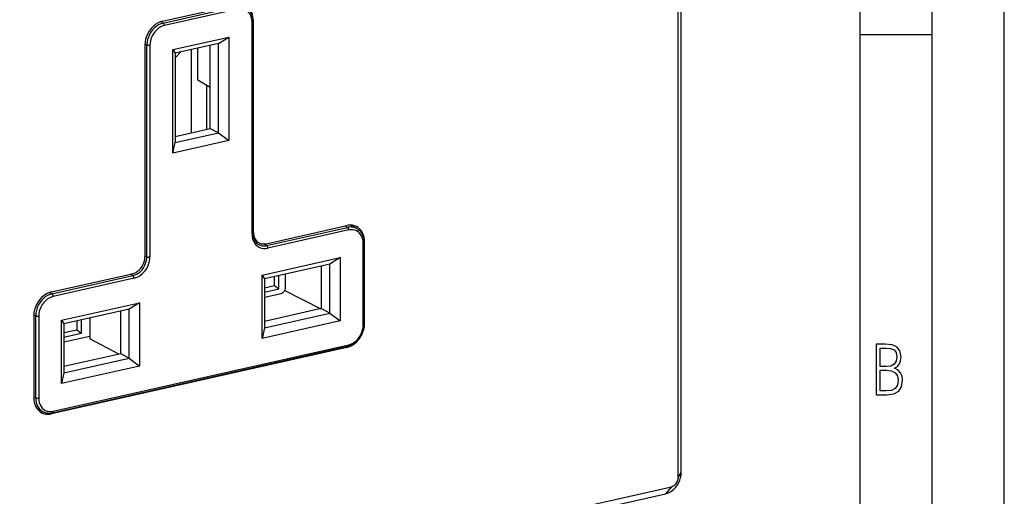
# Model space of a CAD drawing. Extents: x 0 to 420, y 0 to 297.
# Drawn here: x 352 to 420, y 209 to 242 of the extents above; entities that cross this region are included whole.
import ezdxf

# ---------------------------------------------------------------- set-up
doc = ezdxf.new("R2010")
doc.units = 0
doc.layers.get('0').update_dxf_attribs({"linetype": 'CONTINUOUS'})

msp = doc.modelspace()

# ---------------------------------------------------------------- linework, layer by layer
at = {"color": 7}
for p, q in [((420, 0), (420, 297)), ((420, 0), (420, 297)), ((415, 4.99976), (415, 292)), ((410, 9.99976), (410, 287)), ((397.384674, 210.082764), (397.384674, 276.683472)), ((397.598969, 210.438049), (397.598969, 277.038757)), ((361.640656, 241.752594), (366.715637, 242.894684)), ((361.682343, 241.626007), (366.757324, 242.768082)), ((366.839294, 242.584518), (361.764343, 241.442444)), ((361.682343, 241.626007), (361.512238, 241.71608)), ((367.842468, 226.987396), (367.842468, 241.681839)), ((367.937378, 241.795319), (367.907288, 241.810944)), ((367.910034, 241.724701), (367.910034, 227.030258)), ((367.937378, 227.100876), (367.937378, 241.795319)), ((362.359558, 239.778427), (366.24408, 240.652603)), ((365.516937, 240.210571), (366.24408, 240.652603)), ((366.24408, 240.652603), (366.24408, 233.463959)), ((410, 240.832993), (415, 240.832993)), ((360.418915, 240.103348), (360.418915, 225.408905)), ((360.553864, 240.102661), (360.42038, 240.171204)), ((360.553864, 225.408218), (360.553864, 240.102661)), ((360.761169, 240.088257), (360.761169, 225.393814)), ((362.359558, 232.589783), (362.359558, 239.778427)), ((362.359558, 239.778427), (362.509552, 239.533783)), ((365.516937, 240.210571), (362.509552, 239.533783)), ((362.509552, 239.201172), (362.897278, 239.621048)), ((363.640381, 234.01619), (363.640381, 239.788269)), ((363.640381, 234.01619), (363.640381, 239.788269)), ((364.097687, 237.655121), (364.097687, 239.89119)), ((364.939789, 234.308609), (364.939789, 240.080688)), ((365.516937, 234.008606), (365.516937, 240.210571)), ((362.509552, 239.533783), (362.509552, 233.331818)), ((364.939789, 237.154221), (364.097687, 237.655121)), ((364.705505, 234.25589), (364.705505, 237.293579)), ((364.705505, 234.25589), (364.705505, 237.293579)), ((362.509552, 233.761703), (364.939789, 234.308609)), ((364.939789, 234.308609), (365.516937, 234.008606)), ((366.24408, 233.463959), (362.359558, 232.589783)), ((362.509552, 233.331818), (365.516937, 234.008606)), ((365.516937, 234.008606), (366.24408, 233.463959)), ((362.359558, 232.589783), (362.509552, 233.331818)), ((368.814514, 226.3116), (374.422058, 227.573517)), ((368.856232, 226.184998), (374.463745, 227.44693)), ((374.463745, 227.44693), (374.283539, 227.542358)), ((375.093567, 227.372559), (374.664246, 227.600769)), ((367.937378, 227.100876), (367.910034, 227.115097)), ((374.545715, 227.263367), (368.938202, 226.001434)), ((368.039093, 226.517975), (368.330261, 226.366608)), ((368.856232, 226.184998), (368.6539, 226.29213)), ((375.548889, 220.652069), (375.548889, 226.360687)), ((375.643799, 226.474167), (375.613708, 226.489807)), ((375.616455, 226.403564), (375.616455, 220.694916)), ((375.643799, 220.765533), (375.643799, 226.474167)), ((360.553864, 225.408218), (360.418915, 225.477524)), ((368.552307, 224.127869), (373.96051, 225.34494)), ((373.96051, 225.34494), (373.230896, 224.899048)), ((373.96051, 225.34494), (373.96051, 220.952911)), ((373.230896, 224.899048), (368.705353, 223.8806)), ((372.647034, 224.767654), (372.647034, 221.805786)), ((373.230896, 221.499847), (373.230896, 224.899048)), ((353.934235, 222.962906), (359.541748, 224.224838)), ((353.975922, 222.836319), (359.583435, 224.098236)), ((359.665436, 223.914673), (354.057922, 222.65274)), ((359.583435, 224.098236), (359.403259, 224.193665)), ((368.552307, 224.127869), (368.705353, 223.8806)), ((368.552307, 219.735825), (368.552307, 224.127869)), ((369.401459, 223.404495), (369.401459, 224.037262)), ((369.713074, 223.171082), (369.713074, 224.107391)), ((370.172699, 223.286072), (370.172699, 224.210831)), ((368.705353, 223.8806), (368.705353, 220.481415)), ((368.705353, 223.247833), (369.401459, 223.404495)), ((369.401459, 223.404495), (369.713074, 223.171082)), ((353.975922, 222.836319), (353.805817, 222.926392)), ((368.705353, 222.94429), (369.713074, 223.171082)), ((368.705353, 222.603485), (369.859436, 222.86319)), ((370.115875, 223.070892), (372.609558, 221.797363)), ((354.643127, 220.997726), (360.051361, 222.214798)), ((360.051361, 222.214798), (359.321747, 221.76889)), ((360.051361, 222.214798), (360.051361, 217.822754)), ((352.712494, 221.31366), (352.712494, 215.605026)), ((352.847473, 221.312973), (352.713959, 221.381516)), ((352.847473, 215.60434), (352.847473, 221.312973)), ((353.054749, 221.298553), (353.054749, 215.589935)), ((359.321747, 221.76889), (354.796204, 220.750458)), ((358.737885, 218.675644), (358.737885, 221.637497)), ((359.321747, 218.369705), (359.321747, 221.76889)), ((372.647034, 221.805786), (368.705353, 220.918747)), ((368.705353, 220.481415), (373.230896, 221.499847)), ((373.230896, 221.499847), (372.647034, 221.805786)), ((373.230896, 221.499847), (373.96051, 220.952911)), ((354.643127, 216.605682), (354.643127, 220.997726)), ((354.643127, 220.997726), (354.796204, 220.750458)), ((354.796204, 220.750458), (354.796204, 217.351257)), ((355.695923, 220.952942), (355.695923, 220.320175)), ((356.007568, 221.023071), (356.007568, 220.086746)), ((356.595825, 221.155457), (356.595825, 219.70636)), ((373.96051, 220.952911), (368.552307, 219.735825)), ((375.643799, 220.765533), (375.616455, 220.779755)), ((355.695923, 220.320175), (354.796204, 220.117691)), ((356.007568, 220.086746), (354.796204, 219.814148)), ((356.595825, 219.878326), (354.796204, 219.473328)), ((356.007568, 220.086746), (355.695923, 220.320175)), ((368.705353, 220.481415), (368.552307, 219.735825)), ((354.008392, 214.583771), (374.496216, 219.194397)), ((354.057922, 214.687256), (374.545715, 219.297882)), ((358.608887, 218.646606), (356.595825, 219.70636)), ((374.422058, 219.116302), (374.3396, 219.159149)), ((374.422058, 219.116302), (353.934235, 214.505676)), ((358.737885, 218.675644), (354.796204, 217.788605)), ((359.321747, 218.369705), (358.737885, 218.675644)), ((360.051361, 217.822754), (354.643127, 216.605682)), ((354.796204, 217.351257), (359.321747, 218.369705)), ((359.321747, 218.369705), (360.051361, 217.822754)), ((354.796204, 217.351257), (354.643127, 216.605682)), ((352.847473, 215.60434), (352.712494, 215.673645)), ((353.35968, 214.656219), (352.92627, 214.876495)), ((353.934235, 214.505676), (353.831299, 214.559189)), ((397.384674, 210.082764), (397.598969, 210.438049)), ((305.967743, 188.583786), (396.502502, 208.957947)), ((306.379974, 189.074265), (396.914764, 209.448425)), ((396.914764, 209.448425), (396.502502, 208.957947))]:
    msp.add_line(p, q, dxfattribs=at)
for points in [[(367.842468, 241.681824), (367.832214, 241.840149), (367.801819, 241.990601), (367.75177, 242.130188), (367.683228, 242.256073), (367.597473, 242.365662), (367.496277, 242.456726), (367.381653, 242.527435), (367.256042, 242.576324), (367.121887, 242.602417), (366.982056, 242.605164), (366.839294, 242.584534)], [(367.387146, 242.69371), (367.446838, 242.658951), (367.503754, 242.619614), (367.557587, 242.575958), (367.591919, 242.544266), (367.624725, 242.510788), (367.668518, 242.460358), (367.708923, 242.406693), (367.748291, 242.345947), (367.769012, 242.309677), (367.788361, 242.27243), (367.806305, 242.234253), (367.836365, 242.159851), (367.850952, 242.117096), (367.863922, 242.073563), (367.874756, 242.031647), (367.884125, 241.989151), (367.892029, 241.946106), (367.898529, 241.902573), (367.906158, 241.828522), (367.909729, 241.75351), (367.910034, 241.724701)], [(367.937378, 241.795319), (367.930054, 241.943909), (367.908142, 242.087463), (367.872009, 242.224182), (367.82196, 242.352478), (367.758606, 242.470764), (367.6828, 242.577698), (367.595398, 242.671936), (367.497498, 242.75238), (367.390137, 242.818054)], [(361.640686, 241.752594), (361.466797, 241.699463), (361.296448, 241.619446), (361.133118, 241.514191), (360.980164, 241.385803), (360.840576, 241.236877), (360.717346, 241.070496), (360.612854, 240.890015), (360.529358, 240.699097), (360.468384, 240.501678), (360.431335, 240.301727), (360.418884, 240.103333)], [(367.842468, 241.681824), (367.855713, 241.685181), (367.867798, 241.689026), (367.878601, 241.693298), (367.887939, 241.697937), (367.895752, 241.702881), (367.901917, 241.708099), (367.906433, 241.713501), (367.909119, 241.719086), (367.909973, 241.724701)], [(361.682312, 241.626007), (361.521729, 241.576965), (361.364441, 241.503052), (361.213562, 241.405823), (361.072205, 241.287201), (360.943359, 241.149658), (360.829529, 240.995972), (360.732971, 240.829285), (360.655823, 240.652954), (360.599548, 240.470581), (360.565369, 240.285889), (360.553894, 240.102661)], [(361.764343, 241.442444), (361.621582, 241.398804), (361.48175, 241.33313), (361.347595, 241.246704), (361.221985, 241.141235), (361.107361, 241.018982), (361.006165, 240.882355), (360.92041, 240.734161), (360.851868, 240.577423), (360.801819, 240.415314), (360.771423, 240.25116), (360.761169, 240.088257)], [(361.764343, 241.442444), (361.763489, 241.46286), (361.761047, 241.483734), (361.756897, 241.504639), (361.751343, 241.525146), (361.744324, 241.544861), (361.736084, 241.563354), (361.726746, 241.580292), (361.716431, 241.595306), (361.705505, 241.608093), (361.694031, 241.618408), (361.682312, 241.625977)], [(360.553894, 240.102661), (360.566956, 240.096893), (360.582214, 240.091797), (360.599548, 240.087524), (360.618347, 240.084137), (360.638489, 240.081665), (360.659363, 240.080231), (360.680603, 240.079803), (360.701843, 240.080414), (360.722656, 240.082031), (360.742554, 240.084686), (360.761169, 240.088257)], [(375.096558, 227.496887), (375.028992, 227.528534), (374.958862, 227.554565), (374.886414, 227.57489), (374.812073, 227.589386), (374.736084, 227.598022), (374.658752, 227.600769), (374.580383, 227.597565), (374.501404, 227.58847), (374.422058, 227.573517)], [(374.545715, 227.263367), (374.544861, 227.283813), (374.542419, 227.304688), (374.538269, 227.325562), (374.532715, 227.346069), (374.525696, 227.365784), (374.517456, 227.384308), (374.508118, 227.401245), (374.497803, 227.41626), (374.486877, 227.429016), (374.475403, 227.439331), (374.463684, 227.44693)], [(375.093567, 227.372559), (375.030701, 227.40271), (374.965271, 227.427551), (374.897766, 227.44696), (374.828308, 227.460907), (374.757324, 227.469299), (374.684998, 227.472107), (374.611816, 227.469299), (374.537903, 227.460876), (374.463745, 227.44693)], [(375.093567, 227.372559), (375.153259, 227.337799), (375.210175, 227.298462), (375.264008, 227.254807), (375.29834, 227.223114), (375.331146, 227.189636), (375.374939, 227.139206), (375.415344, 227.085541), (375.454712, 227.024796), (375.475433, 226.988525), (375.494781, 226.951279), (375.512726, 226.913116), (375.542786, 226.838699), (375.557373, 226.795944), (375.570343, 226.752411), (375.581177, 226.71051), (375.590546, 226.667999), (375.59845, 226.624954), (375.60495, 226.581421), (375.612579, 226.507385), (375.61615, 226.432373), (375.616455, 226.403564)], [(375.643799, 226.474182), (375.636475, 226.622772), (375.614563, 226.766296), (375.57843, 226.903015), (375.528381, 227.031311), (375.465027, 227.149628), (375.389221, 227.256531), (375.301819, 227.350769), (375.203918, 227.431213), (375.096558, 227.496887)], [(367.842468, 226.987396), (367.855713, 226.990753), (367.867798, 226.994568), (367.878601, 226.99884), (367.887939, 227.003479), (367.895752, 227.008423), (367.901917, 227.013672), (367.906433, 227.019073), (367.909119, 227.024658), (367.909973, 227.030273)], [(367.842468, 226.987427), (367.853638, 226.814514), (367.886841, 226.650146), (367.941467, 226.497681), (368.016418, 226.360168), (368.110107, 226.240479), (368.220642, 226.141022), (368.345764, 226.063782), (368.483032, 226.010376), (368.629456, 225.981903), (368.782288, 225.978882), (368.938171, 226.001465)], [(367.910034, 227.030258), (367.911377, 226.97261), (367.916199, 226.908447), (367.925385, 226.839951), (367.939941, 226.767975), (367.959686, 226.697098), (367.983337, 226.63147), (368.010376, 226.571121), (368.042114, 226.512878), (368.072845, 226.465439), (368.104004, 226.424057), (368.13739, 226.385605), (368.162201, 226.360291), (368.207825, 226.319763), (368.249023, 226.288864), (368.292267, 226.261383), (368.314606, 226.248962)], [(367.937317, 227.100891), (367.942627, 226.994202), (367.958313, 226.891144), (367.984314, 226.792969), (368.020203, 226.700867), (368.065674, 226.615936), (368.120117, 226.539185), (368.182861, 226.471497), (368.253235, 226.413757), (368.330261, 226.366638)], [(375.548889, 226.360718), (375.538635, 226.518982), (375.50824, 226.669495), (375.458191, 226.809082), (375.389648, 226.934937), (375.303894, 227.044525), (375.202698, 227.13562), (375.088074, 227.206299), (374.962463, 227.255188), (374.828308, 227.28125), (374.688477, 227.284027), (374.545715, 227.263367)], [(368.314636, 226.248962), (368.368713, 226.223053), (368.424927, 226.201691), (368.483032, 226.184998), (368.542725, 226.172974), (368.603821, 226.165771), (368.665955, 226.163391), (368.728943, 226.165802), (368.792419, 226.173035), (368.856262, 226.184998)], [(368.330261, 226.366638), (368.378784, 226.343903), (368.429138, 226.325195), (368.48114, 226.310608), (368.534485, 226.300232), (368.58905, 226.294006), (368.644592, 226.292053), (368.700867, 226.294342), (368.757568, 226.300873), (368.814514, 226.311584)], [(368.938171, 226.001434), (368.937317, 226.021851), (368.934875, 226.042725), (368.930786, 226.06366), (368.925232, 226.084167), (368.918152, 226.103882), (368.909973, 226.122375), (368.900574, 226.139282), (368.89032, 226.154297), (368.879333, 226.167084), (368.867859, 226.177399), (368.856201, 226.184998)], [(375.548889, 226.360687), (375.562134, 226.364044), (375.574219, 226.367859), (375.585022, 226.372131), (375.59436, 226.37677), (375.602173, 226.381714), (375.608337, 226.386963), (375.612854, 226.392365), (375.61554, 226.397949), (375.616394, 226.403564)], [(359.541748, 224.224854), (359.666565, 224.26297), (359.788879, 224.320435), (359.906128, 224.395996), (360.01593, 224.48819), (360.11615, 224.595093), (360.204651, 224.714569), (360.279663, 224.844147), (360.339661, 224.981201), (360.383362, 225.122925), (360.409973, 225.266479), (360.418884, 225.408936)], [(359.583435, 224.098236), (359.721497, 224.140442), (359.856873, 224.203979), (359.986572, 224.287598), (360.108093, 224.389587), (360.218933, 224.507874), (360.316833, 224.640015), (360.399841, 224.783386), (360.466125, 224.935028), (360.514587, 225.091858), (360.544006, 225.250641), (360.553894, 225.408203)], [(359.665466, 223.914673), (359.82135, 223.962311), (359.974182, 224.034058), (360.120605, 224.128479), (360.257874, 224.243652), (360.382996, 224.377197), (360.49353, 224.526428), (360.587219, 224.688293), (360.66217, 224.859497), (360.716797, 225.03656), (360.75, 225.215881), (360.761169, 225.393799)], [(360.553894, 225.408234), (360.566956, 225.402466), (360.582214, 225.3974), (360.599548, 225.393127), (360.618347, 225.389709), (360.638489, 225.387268), (360.659363, 225.385803), (360.680603, 225.385376), (360.701843, 225.385986), (360.722656, 225.387634), (360.742554, 225.390259), (360.761169, 225.393799)], [(359.665466, 223.914673), (359.664612, 223.93512), (359.662109, 223.955994), (359.65802, 223.976868), (359.652405, 223.997375), (359.645447, 224.01709), (359.637146, 224.035614), (359.627808, 224.052551), (359.617493, 224.067566), (359.606567, 224.080322), (359.595154, 224.090637), (359.583435, 224.098236)], [(369.859436, 222.86319), (369.903992, 222.876831), (369.947693, 222.897339), (369.989563, 222.924316), (370.028809, 222.957245), (370.064575, 222.995422), (370.096191, 223.038086), (370.122986, 223.084351), (370.144409, 223.133301), (370.159973, 223.18396), (370.169495, 223.235229), (370.172668, 223.286072)], [(353.934265, 222.962891), (353.760376, 222.90979), (353.590027, 222.829773), (353.426697, 222.724487), (353.273743, 222.5961), (353.134155, 222.447205), (353.010925, 222.280792), (352.906433, 222.100311), (352.822937, 221.909424), (352.761963, 221.711975), (352.724915, 221.512024), (352.712463, 221.31366)], [(353.975891, 222.836304), (353.815308, 222.787231), (353.65802, 222.713318), (353.507141, 222.616089), (353.365784, 222.497498), (353.236938, 222.359955), (353.123108, 222.206268), (353.02655, 222.039551), (352.949402, 221.86322), (352.893127, 221.680878), (352.858948, 221.496216), (352.847473, 221.312988)], [(354.057922, 222.652771), (353.915161, 222.609131), (353.77533, 222.543457), (353.641174, 222.457001), (353.515564, 222.351562), (353.40094, 222.229309), (353.299744, 222.092651), (353.213989, 221.944458), (353.145447, 221.78772), (353.095398, 221.62561), (353.065002, 221.461456), (353.054749, 221.298584)], [(354.057922, 222.65274), (354.057068, 222.673157), (354.054626, 222.694031), (354.050476, 222.714966), (354.044922, 222.735474), (354.037903, 222.755188), (354.029663, 222.773682), (354.020325, 222.790588), (354.01001, 222.805603), (353.999084, 222.81839), (353.98761, 222.828705), (353.975891, 222.836304)], [(352.847473, 221.312988), (352.860535, 221.30719), (352.875793, 221.302124), (352.893127, 221.297852), (352.911926, 221.294434), (352.932068, 221.291992), (352.952942, 221.290527), (352.974182, 221.2901), (352.995422, 221.29071), (353.016235, 221.292358), (353.036133, 221.294983), (353.054749, 221.298553)], [(374.422058, 219.116302), (374.595886, 219.169434), (374.766296, 219.249451), (374.929626, 219.354706), (375.082581, 219.483093), (375.222107, 219.632019), (375.345398, 219.798401), (375.44989, 219.978882), (375.533386, 220.1698), (375.594299, 220.367218), (375.631409, 220.567169), (375.643799, 220.765564)], [(374.496216, 219.194397), (374.542572, 219.205872), (374.601624, 219.223541), (374.660156, 219.244446), (374.700409, 219.260849), (374.740265, 219.278748), (374.779724, 219.298111), (374.818726, 219.318909), (374.86853, 219.347992), (374.917358, 219.379349), (374.969116, 219.415848), (375.040466, 219.472061), (375.108826, 219.533066), (375.173889, 219.598526), (375.235413, 219.668152), (375.293152, 219.741592), (375.346802, 219.818497), (375.396179, 219.898499), (375.44101, 219.981262), (375.48114, 220.066376), (375.516357, 220.153458), (375.546509, 220.242126), (375.571442, 220.331955), (375.591003, 220.422577), (375.605072, 220.513535), (375.613586, 220.604462), (375.616455, 220.694916)], [(374.545715, 219.297852), (374.688477, 219.341492), (374.828308, 219.407166), (374.962463, 219.493622), (375.088074, 219.59906), (375.202698, 219.721313), (375.303894, 219.857971), (375.389648, 220.006165), (375.458191, 220.162903), (375.50824, 220.325012), (375.538635, 220.489166), (375.548889, 220.652039)], [(375.548889, 220.652039), (375.562134, 220.655396), (375.574219, 220.659241), (375.585022, 220.663513), (375.59436, 220.668152), (375.602173, 220.673096), (375.608337, 220.678314), (375.612854, 220.683716), (375.61554, 220.689301), (375.616394, 220.694916)], [(374.496155, 219.194397), (374.505676, 219.197784), (374.514343, 219.203552), (374.522278, 219.211609), (374.529175, 219.221802), (374.534973, 219.233948), (374.539612, 219.247894), (374.542969, 219.263367), (374.544983, 219.28009), (374.545715, 219.297852)], [(352.712463, 215.605042), (352.719788, 215.456421), (352.741699, 215.312897), (352.777893, 215.176178), (352.827942, 215.047882), (352.891235, 214.929565), (352.967041, 214.822632), (353.054443, 214.728394), (353.152405, 214.647949), (353.259705, 214.582306)], [(352.847473, 215.60437), (352.854309, 215.466125), (352.874817, 215.332642), (352.908752, 215.205566), (352.955627, 215.086426), (353.014893, 214.976685), (353.085876, 214.877655), (353.167664, 214.790558), (353.259338, 214.716431), (353.35968, 214.65625)], [(352.847473, 215.60434), (352.860535, 215.598572), (352.875793, 215.593506), (352.893127, 215.589233), (352.911926, 215.585815), (352.932068, 215.583374), (352.952942, 215.581909), (352.974182, 215.581482), (352.995422, 215.582092), (353.016235, 215.58374), (353.036133, 215.586365), (353.054749, 215.589905)], [(353.054749, 215.589935), (353.065002, 215.431641), (353.095398, 215.281158), (353.145447, 215.141571), (353.213989, 215.015686), (353.299744, 214.906128), (353.40094, 214.815033), (353.515564, 214.744324), (353.641174, 214.695435), (353.77533, 214.669373), (353.915161, 214.666626), (354.057922, 214.687256)], [(353.259705, 214.582306), (353.327332, 214.550659), (353.3974, 214.524628), (353.469849, 214.504333), (353.54425, 214.489807), (353.620178, 214.481171), (353.697571, 214.478455), (353.775879, 214.481628), (353.854919, 214.490723), (353.934265, 214.505676)], [(353.35968, 214.65625), (353.425232, 214.626221), (353.493103, 214.601501), (353.563049, 214.582214), (353.634705, 214.568481), (353.707825, 214.560303), (353.782104, 214.55777), (353.857178, 214.560852), (353.932678, 214.569519), (354.008362, 214.583801)], [(354.008362, 214.583801), (354.017883, 214.587158), (354.02655, 214.592957), (354.034485, 214.601013), (354.041382, 214.611206), (354.04718, 214.623352), (354.051819, 214.637268), (354.055176, 214.65274), (354.05719, 214.669495), (354.057922, 214.687256)], [(396.502502, 208.957947), (396.658508, 209.005615), (396.811401, 209.077423), (396.957947, 209.171906), (397.095276, 209.28714), (397.22052, 209.420776), (397.331116, 209.570129), (397.424866, 209.732056), (397.499817, 209.903381), (397.554504, 210.080566), (397.58783, 210.26001), (397.598938, 210.438049)], [(396.914734, 209.448425), (396.981628, 209.468872), (397.04718, 209.499634), (397.109924, 209.540131), (397.168823, 209.589508), (397.222473, 209.64679), (397.269897, 209.710785), (397.310059, 209.780212), (397.342224, 209.853638), (397.365662, 209.929565), (397.379883, 210.00647), (397.384705, 210.082764)]]:
    msp.add_lwpolyline(points, dxfattribs=at)
for points in [[(411.109863, 215.831726), (411.847443, 215.831726), (412.331329, 215.888107), (412.678986, 216.076019), (412.881012, 216.386093), (412.951477, 216.841797), (412.913879, 217.123672), (412.810547, 217.353867), (412.632019, 217.532394), (412.383026, 217.67334), (412.585022, 217.795486), (412.725983, 217.969315), (412.810547, 218.194809), (412.838715, 218.472), (412.76825, 218.871323), (412.566254, 219.139114), (412.218597, 219.284744), (411.730011, 219.331726), (411.109863, 219.331726)], [(411.401154, 217.786087), (411.401154, 219.073334), (411.776978, 219.073334), (412.119934, 219.040451), (412.359528, 218.941788), (412.495758, 218.753876), (412.542755, 218.462601), (412.495758, 218.152527), (412.368927, 217.945816), (412.143433, 217.823669), (411.819275, 217.786087)], [(411.401154, 216.094818), (411.401154, 217.527695), (411.833344, 217.527695), (412.190399, 217.485413), (412.444092, 217.358566), (412.594421, 217.147156), (412.646118, 216.841797), (412.594421, 216.489441), (412.439392, 216.259247), (412.181, 216.132401), (411.809875, 216.094818)]]:
    msp.add_lwpolyline(points, close=True, dxfattribs=at)

doc.saveas('drawing.dxf')
